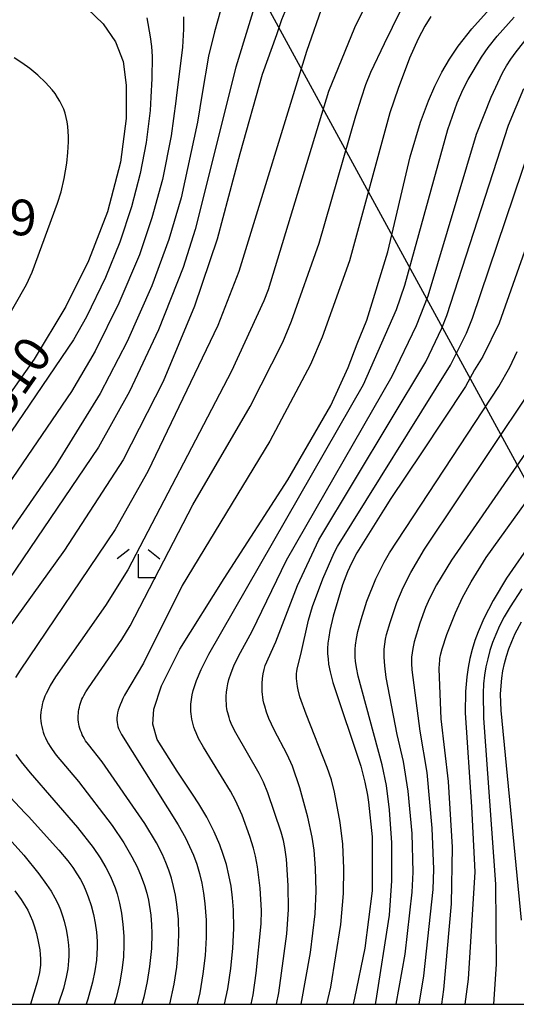
# Model space of a CAD drawing. Extents: x -18000 to -16000, y 88500 to 90000.
# Drawn here: x -17755 to -17703, y 88500 to 88604 of the extents above; entities that cross this region are included whole.
import ezdxf
from ezdxf.enums import TextEntityAlignment as Align

# ---------------------------------------------------------------- set-up
doc = ezdxf.new("R2010")
doc.units = 0
for name, color, linetype in [('4265000', 1, '426500'), ('6333000', 3, 'Continuous'), ('7101000', 2, 'Continuous'), ('7102000', 6, 'Continuous'), ('7312000', 1, 'Continuous'), ('999', 7, 'Continuous')]:
    doc.layers.add(name, color=color, linetype=linetype)
doc.styles.add('PlotAnnotation', font='MS Gothic.ttf')
doc.linetypes.add('426500', pattern='A,5,[7,dmdr.shx,S=0.05,R=0,X=0,Y=0],5', length=10)

# ---------------------------------------------------------------- blocks, each defined once
blk = doc.blocks.new('633300')
at = {"layer": '6333000'}
for points in [[(-0.4, 0.6), (-0.9, 0.2)], [(0.4, 0.6), (0.9, 0.2)], [(0.72, -0.6), (0, -0.6), (0, 0.4)]]:
    blk.add_lwpolyline(points, dxfattribs=at)

msp = doc.modelspace()

# ---------------------------------------------------------------- linework, layer by layer
at = {"layer": '4265000', "flags": 128}
msp.add_lwpolyline([(-17671.96, 88500), (-17775.63, 88690.13), (-17924.77, 89174.9), (-18000, 89427.67)], dxfattribs=at)
at = {"layer": '7101000', "flags": 128}
for points in [[(-17756.09, 88631.49), (-17753.95, 88630.83), (-17749.68, 88629.5), (-17742.78, 88626.85), (-17739.75, 88625.56), (-17735.74, 88623.79), (-17731.36, 88621.71), (-17729.05, 88620), (-17726.91, 88617.6), (-17725.57, 88615.41), (-17725.16, 88613.27), (-17725.29, 88610.58), (-17725.98, 88607.78), (-17727, 88605.23), (-17727.71, 88603.53), (-17728.22, 88601.95), (-17729.71, 88597.79), (-17732.06, 88589.45), (-17734.47, 88580.46), (-17736.83, 88573.42), (-17740.14, 88565.51), (-17744.35, 88557.25), (-17750.51, 88547.77), (-17757.33, 88538.31)], [(-17758.33, 88608.69), (-17754.49, 88607.56), (-17751.73, 88606.66), (-17749.95, 88605.88), (-17748.12, 88604.72), (-17746.45, 88603.14), (-17745.16, 88601.24), (-17744.35, 88599.16), (-17744.01, 88596.67), (-17744.02, 88593.16), (-17744.63, 88588.57), (-17746, 88583.36), (-17747.99, 88578.19), (-17750.36, 88573.4), (-17753.7, 88567.87), (-17759.39, 88559.82)], [(-17733.68, 88500), (-17733.34, 88501.63), (-17733.01, 88503.78), (-17732.8, 88505.91), (-17732.71, 88507.97), (-17732.75, 88509.94), (-17732.85, 88511.19), (-17733, 88512.41), (-17733.22, 88513.57), (-17733.49, 88514.69), (-17733.82, 88515.75), (-17734.18, 88516.76), (-17734.77, 88518.13), (-17735.55, 88519.68), (-17736.4, 88521.1), (-17737.06, 88522.1), (-17738.67, 88524.53), (-17740.77, 88527.85), (-17741.23, 88529.45), (-17741.1, 88531.05), (-17740.3, 88533.49), (-17738.37, 88537.37), (-17733.73, 88544.8), (-17727.04, 88555.15), (-17722.51, 88562.99), (-17720.67, 88566.98), (-17719.73, 88569.45), (-17718.73, 88571.96), (-17716.5, 88579.14), (-17714.16, 88589.14), (-17713.07, 88592.77), (-17712.24, 88595.01), (-17711.56, 88596.57), (-17710.83, 88598.03), (-17710.03, 88599.42), (-17709.11, 88600.77), (-17707.68, 88602.61), (-17704.23, 88606.46)], [(-17701.72, 88580.38), (-17704.79, 88571.64), (-17706.53, 88568.13), (-17707.4, 88566.74), (-17708.36, 88564.98), (-17712.99, 88558.01), (-17716.21, 88553.19), (-17716.98, 88551.98), (-17719.76, 88547.48), (-17720.35, 88546.39), (-17720.76, 88545.49), (-17721.28, 88544.12), (-17722.26, 88540.84), (-17722.61, 88539.32), (-17722.73, 88538.63), (-17722.81, 88538), (-17722.84, 88537.42), (-17722.84, 88536.87), (-17722.8, 88536.33), (-17722.74, 88535.79), (-17722.59, 88534.96), (-17722.3, 88533.83), (-17719.36, 88525.04), (-17718.92, 88523.36), (-17718.65, 88522.01), (-17718.55, 88521.26), (-17718.15, 88517.63), (-17718.16, 88511.95), (-17718.93, 88505.92), (-17720.03, 88500.65), (-17720.16, 88500)], [(-17701.26, 88548.83), (-17704.05, 88544.81), (-17705.45, 88542.48), (-17706.42, 88540.59), (-17707.03, 88539.18), (-17707.37, 88538.25), (-17707.65, 88537.32), (-17707.89, 88536.37), (-17708.08, 88535.42), (-17708.22, 88534.43), (-17708.35, 88532.89), (-17708.38, 88530.64), (-17707.7, 88520.78), (-17707.35, 88513.92), (-17708.07, 88502.63), (-17708.41, 88500)], [(-17759.3, 88525.03), (-17754.68, 88520.14), (-17754.31, 88519.74), (-17751.09, 88516.22), (-17750.15, 88515.08), (-17749.63, 88514.39), (-17749.2, 88513.74), (-17748.83, 88513.12), (-17748.52, 88512.52), (-17748.25, 88511.92), (-17748.01, 88511.31), (-17747.7, 88510.38), (-17747.46, 88509.45), (-17747.28, 88508.52), (-17747.15, 88507.58), (-17747.08, 88506.63), (-17747.07, 88505.98), (-17747.1, 88505.32), (-17747.15, 88504.63), (-17747.31, 88503.53), (-17747.55, 88502.33), (-17748.04, 88500.53), (-17748.22, 88500)]]:
    msp.add_lwpolyline(points, dxfattribs=at)
at = {"layer": '7102000', "flags": 128}
for points in [[(-17757.53, 88636.94), (-17751.39, 88634.69), (-17742.92, 88631.18), (-17734.32, 88626.69), (-17729.79, 88623.88), (-17725.01, 88620.84), (-17722.56, 88618.4), (-17721.41, 88616.13), (-17721.08, 88614.05), (-17721.14, 88611.69), (-17721.75, 88609.1), (-17723.26, 88605.32), (-17725.07, 88600.22), (-17732.18, 88577.06), (-17734.4, 88571.4), (-17741.76, 88556.03), (-17745.17, 88549.95), (-17755.18, 88535.14), (-17755.65, 88534.36)], [(-17716.48, 88609.87), (-17720.01, 88602.71), (-17722.76, 88596), (-17729.11, 88575.15), (-17729.54, 88574), (-17732.96, 88566.61), (-17743.85, 88545.7), (-17746.2, 88541.95), (-17751.46, 88534.43), (-17752.02, 88533.52), (-17752.31, 88532.95), (-17752.44, 88532.68), (-17752.56, 88532.4), (-17752.67, 88532.11), (-17752.77, 88531.83), (-17752.85, 88531.55), (-17752.91, 88531.26), (-17752.97, 88530.97), (-17753, 88530.68), (-17753.02, 88530.39), (-17753.02, 88530.1), (-17753, 88529.8), (-17752.97, 88529.51), (-17752.91, 88529.21), (-17752.83, 88528.91), (-17752.74, 88528.61), (-17752.63, 88528.31), (-17752.5, 88528.01), (-17752.35, 88527.71), (-17752.19, 88527.41), (-17752.01, 88527.11), (-17751.82, 88526.81), (-17751.39, 88526.22), (-17749.03, 88523.42), (-17745.51, 88518.82), (-17744.28, 88516.99), (-17743.42, 88515.52), (-17742.88, 88514.45), (-17742.44, 88513.44), (-17742.1, 88512.51), (-17741.86, 88511.68), (-17741.68, 88510.96), (-17741.44, 88509.39), (-17741.35, 88508.37), (-17741.32, 88507.44), (-17741.37, 88505.88), (-17741.56, 88503.96), (-17741.81, 88502.39), (-17742.16, 88500.75), (-17742.37, 88500)], [(-17729.91, 88607.05), (-17732.49, 88598.58), (-17736.78, 88581.5), (-17738.03, 88577.5), (-17740.62, 88570.93), (-17743.67, 88564.45), (-17746.92, 88558.61), (-17762.16, 88536.21)], [(-17734.12, 88604.52), (-17734.75, 88602.27), (-17735.36, 88599.74), (-17736.04, 88595.81), (-17736.51, 88592.78), (-17738.25, 88584.84), (-17739.54, 88580.45), (-17741.34, 88575.56), (-17743.92, 88569.7), (-17746.75, 88564.26), (-17751.46, 88556.63), (-17764.94, 88537.14)], [(-17739.45, 88500), (-17738.98, 88502.13), (-17738.71, 88503.92), (-17738.55, 88505.66), (-17738.49, 88507.35), (-17738.54, 88508.97), (-17738.69, 88510.5), (-17738.84, 88511.47), (-17739.04, 88512.39), (-17739.27, 88513.27), (-17739.54, 88514.11), (-17739.86, 88514.93), (-17740.22, 88515.74), (-17740.85, 88516.97), (-17742.08, 88519.02), (-17746.54, 88525.5), (-17748, 88527.31), (-17748.29, 88527.72), (-17748.41, 88527.93), (-17748.53, 88528.15), (-17748.64, 88528.36), (-17748.73, 88528.58), (-17748.82, 88528.8), (-17748.89, 88529.02), (-17748.95, 88529.24), (-17749, 88529.46), (-17749.04, 88529.69), (-17749.06, 88529.91), (-17749.07, 88530.13), (-17749.07, 88530.36), (-17749.05, 88530.58), (-17749.03, 88530.8), (-17748.99, 88531.02), (-17748.94, 88531.24), (-17748.89, 88531.45), (-17748.82, 88531.67), (-17748.75, 88531.88), (-17748.67, 88532.08), (-17748.58, 88532.28), (-17748.48, 88532.48), (-17748.26, 88532.88), (-17748, 88533.3), (-17744.48, 88538.36), (-17743.61, 88539.82), (-17737, 88552.55), (-17730.98, 88562.88), (-17727.57, 88569.64), (-17726.64, 88571.84), (-17723.73, 88580.04), (-17719.89, 88593.45), (-17719.28, 88595.35), (-17718.82, 88596.73), (-17718.29, 88598.05), (-17716.86, 88601.07), (-17715.18, 88604.5)], [(-17711.99, 88603.9), (-17712.62, 88602.87), (-17713.31, 88601.56), (-17714.22, 88599.5), (-17715.42, 88596.31), (-17716.29, 88593.77), (-17720.54, 88578.19), (-17723.41, 88570.17), (-17724.63, 88567.29), (-17728.93, 88559.22), (-17738.12, 88544.06), (-17742.21, 88535.88), (-17744.2, 88532.5), (-17744.37, 88532.16), (-17744.53, 88531.83), (-17744.66, 88531.51), (-17744.77, 88531.21), (-17744.86, 88530.92), (-17744.92, 88530.64), (-17744.97, 88530.38), (-17744.99, 88530.12), (-17744.99, 88529.88), (-17744.97, 88529.64), (-17744.94, 88529.42), (-17744.89, 88529.21), (-17744.82, 88529), (-17744.73, 88528.8), (-17744.63, 88528.6), (-17744.52, 88528.39), (-17738.55, 88518.88), (-17737.79, 88517.5), (-17737.35, 88516.59), (-17736.96, 88515.67), (-17736.61, 88514.73), (-17736.32, 88513.76), (-17736.08, 88512.75), (-17735.88, 88511.7), (-17735.74, 88510.6), (-17735.62, 88508.86), (-17735.61, 88507.04), (-17735.72, 88505.15), (-17735.95, 88503.2), (-17736.29, 88501.22), (-17736.57, 88500)], [(-17741.87, 88603.76), (-17741.49, 88601.75), (-17741.36, 88600.74), (-17741.29, 88599.69), (-17741.32, 88597.39), (-17741.44, 88595.42), (-17741.51, 88594.02), (-17741.92, 88590.64), (-17742.54, 88587.38), (-17743.46, 88583.86), (-17744.7, 88580.15), (-17746.2, 88576.46), (-17748.21, 88572.31), (-17749.57, 88569.89), (-17771.28, 88537.92)], [(-17737.99, 88603.86), (-17737.98, 88602.56), (-17738.1, 88600.66), (-17738.77, 88595.32), (-17738.81, 88594.98), (-17739.31, 88591.33), (-17740.22, 88586.76), (-17741.32, 88582.71), (-17742.64, 88578.84), (-17744.79, 88573.73), (-17747.29, 88568.7), (-17749.79, 88564.44), (-17767.87, 88537.99)], [(-17730.89, 88500), (-17730.67, 88500.98), (-17730.34, 88503.27), (-17729.83, 88508.47), (-17729.81, 88509.88), (-17729.94, 88512.22), (-17730.2, 88514.46), (-17730.41, 88515.59), (-17730.63, 88516.44), (-17731.01, 88517.66), (-17731.84, 88519.89), (-17732.53, 88521.44), (-17733.05, 88522.41), (-17735.91, 88527.05), (-17736.41, 88527.97), (-17736.68, 88528.57), (-17736.8, 88528.87), (-17736.9, 88529.16), (-17736.98, 88529.44), (-17737.05, 88529.72), (-17737.11, 88530), (-17737.15, 88530.27), (-17737.19, 88530.54), (-17737.21, 88530.8), (-17737.22, 88531.06), (-17737.22, 88531.32), (-17737.21, 88531.57), (-17737.19, 88531.81), (-17737.17, 88532.05), (-17737.13, 88532.29), (-17737.09, 88532.54), (-17736.97, 88533.02), (-17736.82, 88533.52), (-17736.63, 88534.05), (-17736.14, 88535.22), (-17735.35, 88536.82), (-17719.06, 88565.19), (-17715.6, 88573.09), (-17714.71, 88575.64), (-17710.22, 88592), (-17709.22, 88594.83), (-17708.6, 88596.27), (-17708.08, 88597.27), (-17706.67, 88599.63), (-17705.98, 88600.62), (-17705.01, 88601.82), (-17703.22, 88603.84)], [(-17728.21, 88500), (-17727.97, 88501.22), (-17727.12, 88507.4), (-17726.97, 88509.97), (-17726.99, 88512.49), (-17727.17, 88515.27), (-17727.34, 88516.48), (-17727.5, 88517.22), (-17727.73, 88518.09), (-17729.13, 88522.23), (-17729.58, 88523.35), (-17730.03, 88524.26), (-17732.51, 88528.55), (-17732.91, 88529.37), (-17733.12, 88529.9), (-17733.21, 88530.15), (-17733.28, 88530.4), (-17733.34, 88530.64), (-17733.39, 88530.88), (-17733.44, 88531.11), (-17733.47, 88531.33), (-17733.49, 88531.56), (-17733.51, 88531.99), (-17733.5, 88532.42), (-17733.47, 88532.84), (-17733.41, 88533.27), (-17733.33, 88533.7), (-17733.22, 88534.15), (-17732.99, 88534.85), (-17732.7, 88535.59), (-17732.22, 88536.61), (-17730.78, 88539.23), (-17727.15, 88546.72), (-17716.05, 88566.05), (-17713.5, 88571.38), (-17712.28, 88574.5), (-17707.18, 88591.53), (-17705.65, 88595.42), (-17704.46, 88597.97), (-17704.05, 88598.69), (-17703.58, 88599.41), (-17703.03, 88600.17), (-17701.39, 88602.2)], [(-17757.24, 88570.89), (-17754.52, 88575.72), (-17753.91, 88577.01), (-17751.24, 88584.25), (-17750.87, 88585.46), (-17750.55, 88586.84), (-17750.27, 88588.46), (-17750.15, 88589.6), (-17750.09, 88590.73), (-17750.09, 88591.28), (-17750.11, 88591.81), (-17750.15, 88592.32), (-17750.22, 88592.81), (-17750.32, 88593.27), (-17750.44, 88593.72), (-17750.59, 88594.16), (-17750.78, 88594.58), (-17750.99, 88594.99), (-17751.23, 88595.39), (-17751.5, 88595.79), (-17751.81, 88596.18), (-17752.15, 88596.57), (-17752.52, 88596.96), (-17753.32, 88597.71), (-17754.16, 88598.41), (-17755, 88599.03), (-17755.79, 88599.54)], [(-17725.64, 88500), (-17724.64, 88505.44), (-17724.16, 88509.52), (-17724.06, 88511.91), (-17724.11, 88514.32), (-17724.27, 88516.21), (-17724.47, 88517.57), (-17724.91, 88519.67), (-17725.76, 88522.78), (-17726.55, 88525.04), (-17727.09, 88526.27), (-17728.47, 88528.87), (-17729.02, 88530.07), (-17729.26, 88530.71), (-17729.46, 88531.35), (-17729.55, 88531.67), (-17729.61, 88531.98), (-17729.67, 88532.29), (-17729.7, 88532.6), (-17729.73, 88532.89), (-17729.74, 88533.19), (-17729.74, 88533.47), (-17729.73, 88533.75), (-17729.69, 88534.27), (-17729.62, 88534.76), (-17729.52, 88535.21), (-17729.4, 88535.63), (-17728.29, 88538.11), (-17726.02, 88544.05), (-17723.76, 88548.85), (-17712.53, 88567.59), (-17710.82, 88571.11), (-17710.3, 88572.45), (-17703.81, 88592.45), (-17702.2, 88596.31)], [(-17722.94, 88500), (-17722.52, 88501.8), (-17721.45, 88508.41), (-17721.18, 88511.67), (-17721.13, 88514.3), (-17721.25, 88516.83), (-17721.52, 88519.13), (-17722.11, 88522.31), (-17722.44, 88523.61), (-17722.88, 88524.92), (-17725.11, 88530.5), (-17725.75, 88532.34), (-17725.94, 88533.08), (-17726.01, 88533.41), (-17726.06, 88533.72), (-17726.09, 88534), (-17726.11, 88534.27), (-17726.11, 88534.53), (-17726.1, 88534.78), (-17726.08, 88535.02), (-17726.04, 88535.25), (-17725.95, 88535.71), (-17725.66, 88536.78), (-17724.85, 88540.41), (-17724.42, 88541.83), (-17723.34, 88544.75), (-17722.16, 88547.47), (-17721.79, 88548.14), (-17709.91, 88567.24), (-17708.23, 88570.59), (-17707.6, 88572.16), (-17700.65, 88592.81)], [(-17717.82, 88500), (-17717.78, 88500.2), (-17716.35, 88509.36), (-17716.09, 88512.99), (-17716.09, 88516.99), (-17716.33, 88520.47), (-17716.67, 88523.01), (-17717.1, 88525.18), (-17719.64, 88534.52), (-17719.82, 88535.43), (-17719.91, 88536.08), (-17719.94, 88536.5), (-17719.95, 88536.92), (-17719.94, 88537.35), (-17719.9, 88537.79), (-17719.81, 88538.48), (-17719.66, 88539.2), (-17719.33, 88540.48), (-17718.71, 88542.39), (-17717.76, 88544.74), (-17716.9, 88546.51), (-17716.35, 88547.48), (-17704.84, 88564.99), (-17703.69, 88567.03), (-17702.9, 88568.66)], [(-17715.64, 88500), (-17714.69, 88505.27), (-17713.94, 88511.81), (-17713.86, 88513.91), (-17713.97, 88517.98), (-17714.38, 88522.43), (-17714.87, 88525.54), (-17715.52, 88528.37), (-17716.68, 88534.38), (-17716.84, 88535.59), (-17716.9, 88536.5), (-17716.9, 88537.07), (-17716.89, 88537.35), (-17716.83, 88537.88), (-17716.75, 88538.4), (-17716.64, 88538.9), (-17716.28, 88540.17), (-17715.56, 88542.27), (-17714.9, 88543.83), (-17714.1, 88545.4), (-17712.66, 88547.86), (-17701.82, 88564.06)], [(-17701.01, 88559.43), (-17709.81, 88546.71), (-17711.38, 88544.11), (-17712.14, 88542.68), (-17712.56, 88541.75), (-17713.16, 88540.08), (-17713.74, 88538.11), (-17713.9, 88537.41), (-17713.97, 88536.96), (-17714.02, 88536.51), (-17714.03, 88536.29), (-17714.03, 88535.85), (-17713.99, 88535.19), (-17713.15, 88528.74), (-17712.42, 88524.37), (-17711.87, 88518.53), (-17711.71, 88514.2), (-17711.77, 88512.06), (-17712.76, 88503), (-17713.26, 88500)], [(-17710.84, 88500), (-17710.61, 88501.56), (-17709.82, 88510.56), (-17709.73, 88516.52), (-17710.12, 88523.44), (-17710.91, 88530.03), (-17711.12, 88535.3), (-17711.09, 88535.85), (-17711.06, 88536.11), (-17711.03, 88536.36), (-17710.93, 88536.87), (-17710.79, 88537.39), (-17710.3, 88538.9), (-17709.41, 88541.17), (-17708.65, 88542.79), (-17707.76, 88544.44), (-17706.16, 88546.99), (-17698.37, 88557.86)], [(-17702.44, 88543.69), (-17703.66, 88541.8), (-17704.27, 88540.74), (-17704.76, 88539.79), (-17705.16, 88538.91), (-17705.5, 88538.05), (-17705.78, 88537.2), (-17706.01, 88536.35), (-17706.2, 88535.49), (-17706.34, 88534.62), (-17706.44, 88533.72), (-17706.5, 88532.71), (-17706.45, 88530.11), (-17705.19, 88512.64), (-17705.12, 88504.23), (-17705.4, 88500)], [(-17702.45, 88508.86), (-17704.6, 88530.91), (-17704.65, 88532.62), (-17704.61, 88533.51), (-17704.53, 88534.31), (-17704.41, 88535.08), (-17704.25, 88535.85), (-17704.04, 88536.61), (-17703.79, 88537.38), (-17703.48, 88538.17), (-17703.11, 88538.99), (-17702.47, 88540.23)], [(-17755.61, 88526.29), (-17755.07, 88525.51), (-17754.13, 88524.33), (-17749.14, 88518.61), (-17747.51, 88516.5), (-17746.76, 88515.4), (-17746.16, 88514.39), (-17745.68, 88513.45), (-17745.41, 88512.85), (-17745.18, 88512.24), (-17744.98, 88511.63), (-17744.73, 88510.65), (-17744.52, 88509.57), (-17744.36, 88508.4), (-17744.27, 88507.16), (-17744.26, 88506.3), (-17744.32, 88504.97), (-17744.48, 88503.59), (-17744.73, 88502.16), (-17745.08, 88500.68), (-17745.28, 88500)], [(-17761.39, 88522.98), (-17754.78, 88515.68), (-17753.21, 88513.73), (-17752.39, 88512.61), (-17751.92, 88511.89), (-17751.52, 88511.21), (-17751.19, 88510.55), (-17750.92, 88509.93), (-17750.71, 88509.32), (-17750.54, 88508.74), (-17750.34, 88507.88), (-17750.19, 88507.05), (-17750.09, 88506.22), (-17750.06, 88505.66), (-17750.06, 88505.11), (-17750.08, 88504.56), (-17750.17, 88503.72), (-17750.32, 88502.85), (-17750.61, 88501.65), (-17751.17, 88500)], [(-17755.72, 88511.94), (-17755.07, 88511.03), (-17754.7, 88510.46), (-17754.38, 88509.9), (-17754.11, 88509.34), (-17753.88, 88508.79), (-17753.69, 88508.25), (-17753.46, 88507.46), (-17753.23, 88506.44), (-17753.11, 88505.72), (-17753.06, 88505.25), (-17753.04, 88504.8), (-17753.04, 88504.35), (-17753.05, 88504.12), (-17753.07, 88503.88), (-17753.15, 88503.34), (-17753.37, 88502.33), (-17754.08, 88500)]]:
    msp.add_lwpolyline(points, dxfattribs=at)
at = {"layer": '999', "flags": 128}
msp.add_lwpolyline([(-18000, 88500), (-16000, 88500), (-16000, 90000), (-18000, 90000)], close=True, dxfattribs=at)

# ---------------------------------------------------------------- block references
at = {"layer": '6333000', "xscale": 2.5, "yscale": 2.5, "zscale": 2.5}
msp.add_blockref('633300', (-17742.72, 88546.34), dxfattribs=at)

# ---------------------------------------------------------------- texts
at = {"layer": '7101000', "style": 'PlotAnnotation'}
msp.add_text('310', height=3.75, rotation=55, dxfattribs=at).set_placement((-17755.2, 88565.78), align=Align.MIDDLE)
at = {"layer": '7312000', "style": 'PlotAnnotation'}
msp.add_text('314.9', height=3.75, dxfattribs=at).set_placement((-17759.83, 88582.27), align=Align.MIDDLE)

doc.saveas('drawing.dxf')
